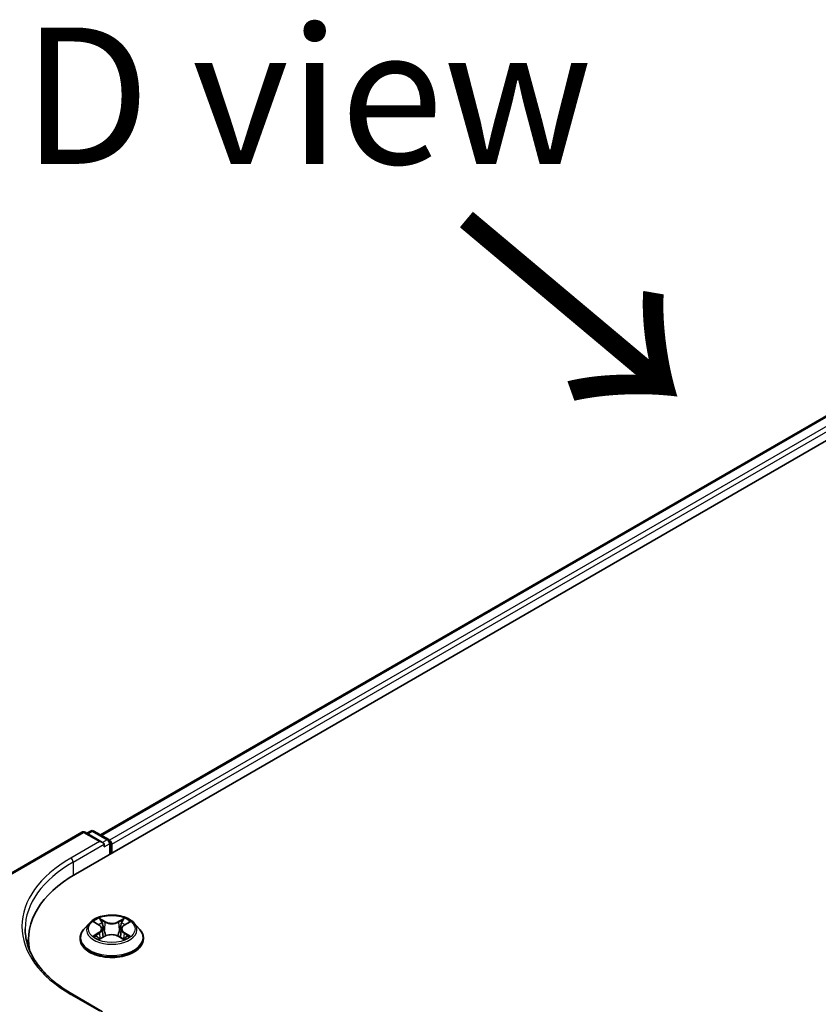
# Model space of a CAD drawing. Units: millimetres. Extents: x 7 to 8669, y 4 to 1409.
# Drawn here: x 18 to 26, y 110 to 119 of the extents above; entities that cross this region are included whole.
import ezdxf

# ---------------------------------------------------------------- set-up
doc = ezdxf.new("R2010")
doc.units = ezdxf.units.MM
doc.header["$LTSCALE"] = 0.5
for name, color, linetype, lineweight in [('Symbol (ISO)', 7, 'Continuous', 18), ('Visible (ISO)', 7, 'Continuous', 35), ('Visible Narrow (ISO)', 7, 'Continuous', 25)]:
    doc.layers.add(name, color=color, linetype=linetype, lineweight=lineweight)
doc.styles.add('Note Text (TK)', font='MS PGothic.ttf')

msp = doc.modelspace()

# ---------------------------------------------------------------- linework, layer by layer
at = {"layer": 'Visible (ISO)'}
for p, q in [((18.84151, 111.49991), (30.15522, 118.03188)), ((19.07065, 111.8595), (29.66932, 117.97864)), ((17.57158, 111.11649), (18.90009, 111.8835)), ((19.09071, 111.79076), (18.93009, 111.8835)), ((18.98073, 111.89409), (18.94624, 111.87417)), ((19.01073, 111.89409), (19.14642, 111.81575)), ((19.10314, 111.74894), (19.10314, 111.77344)), ((19.16142, 111.78977), (19.16142, 111.68461)), ((19.17385, 111.69179), (19.17385, 111.77344)), ((18.96877, 111.05161), (18.91917, 110.99627)), ((19.018, 111.05803), (19.06024, 111.03254)), ((19.28806, 111.03193), (19.33078, 111.05723)), ((19.37893, 111.05161), (19.42854, 110.99627)), ((19.08616, 110.99775), (19.09435, 110.92147)), ((19.26155, 110.99678), (19.25334, 110.92036)), ((18.41096, 110.89979), (18.41096, 110.82884)), ((18.88385, 110.90795), (18.88385, 110.91128)), ((19.06708, 110.90641), (19.11155, 110.93098)), ((19.23509, 110.93063), (19.27909, 110.90587)), ((19.46385, 110.90795), (19.46385, 110.91128)), ((19.09071, 110.23942), (18.81408, 110.39913))]:
    msp.add_line(p, q, dxfattribs=at)
for centre, start, end in [((18.91509, 111.85752), 60, 120), ((18.99573, 111.86811), 60, 120), ((19.13142, 111.78977), 0, 60)]:
    msp.add_arc(centre, 0.03, start, end, dxfattribs=at)
for centre, major_axis, start_param, end_param in [((19.06071, 111.77344), (0.04243, 0), 0, 1.5707963), ((19.15264, 111.78569), (0.015, -0.02598), 0.7853982, 2.2748289), ((19.88096, 110.89979), (-1.47, 0), 5.4977871, 6.3952101), ((19.88096, 110.73649), (-1.5, 0), 6.0825558, 6.1302195)]:
    msp.add_ellipse(centre, major_axis=major_axis, ratio=0.5773503, start_param=start_param, end_param=end_param, dxfattribs=at)
for points, knots in [([(19.37893, 111.05161), (19.36666, 111.0653), (19.35108, 111.07731), (19.31431, 111.09799), (19.29289, 111.1065), (19.24691, 111.11892), (19.22238, 111.12285), (19.17264, 111.12587), (19.14745, 111.12498), (19.09872, 111.11849), (19.07518, 111.11289), (19.03191, 111.09728), (19.0122, 111.08726), (18.98543, 111.06809), (18.97645, 111.06018), (18.96877, 111.05161)], [1.2676969, 1.2676969, 1.2676969, 1.2676969, 1.5887098, 1.5887098, 1.9231384, 1.9231384, 2.2562158, 2.2562158, 2.5875293, 2.5875293, 2.9192652, 2.9192652, 3.2532432, 3.2532432, 3.4541563, 3.4541563, 3.4541563, 3.4541563]), ([(18.81408, 110.39913), (18.75862, 110.43115), (18.70765, 110.46562), (18.616, 110.53845), (18.57531, 110.57682), (18.50512, 110.65635), (18.47562, 110.69751), (18.42835, 110.78151), (18.41057, 110.82434), (18.38688, 110.9107), (18.38096, 110.95424), (18.38096, 110.99777)], [4.71238898, 4.71238898, 4.71238898, 4.71238898, 4.86946861, 4.86946861, 5.02654825, 5.02654825, 5.18362788, 5.18362788, 5.34070751, 5.34070751, 5.49778714, 5.49778714, 5.49778714, 5.49778714]), ([(18.91917, 110.99627), (18.9147, 110.99129), (18.9106, 110.98613), (18.9032, 110.9755), (18.89991, 110.97003), (18.89418, 110.95882), (18.89176, 110.95307), (18.88784, 110.94138), (18.88635, 110.93543), (18.88435, 110.92341), (18.88385, 110.91734), (18.88385, 110.91128)], [3.4541563, 3.4541563, 3.4541563, 3.4541563, 3.54966962, 3.54966962, 3.64518294, 3.64518294, 3.74069626, 3.74069626, 3.83620959, 3.83620959, 3.93172291, 3.93172291, 3.93172291, 3.93172291]), ([(19.08616, 110.99775), (19.08587, 111.00046), (19.08525, 111.00313), (19.08339, 111.00836), (19.08216, 111.0109), (19.07913, 111.01581), (19.07734, 111.01817), (19.07325, 111.02267), (19.07095, 111.02482), (19.06592, 111.02886), (19.06318, 111.03077), (19.06024, 111.03254)], [0.85203361, 0.85203361, 0.85203361, 0.85203361, 0.9922955, 0.9922955, 1.13255738, 1.13255738, 1.27281926, 1.27281926, 1.41308115, 1.41308115, 1.55334303, 1.55334303, 1.55334303, 1.55334303]), ([(19.23509, 110.93063), (19.22844, 110.93437), (19.22089, 110.93747), (19.2046, 110.94219), (19.19587, 110.94382), (19.178, 110.94546), (19.16886, 110.94549), (19.15096, 110.94394), (19.14221, 110.94236), (19.12585, 110.93773), (19.11825, 110.93468), (19.11155, 110.93098)], [1.5882496, 1.5882496, 1.5882496, 1.5882496, 1.8954276, 1.8954276, 2.2026055, 2.2026055, 2.5097835, 2.5097835, 2.8169614, 2.8169614, 3.1241394, 3.1241394, 3.1241394, 3.1241394]), ([(19.28806, 111.03193), (19.28506, 111.03015), (19.28225, 111.02823), (19.2771, 111.02416), (19.27475, 111.022), (19.27057, 111.01745), (19.26873, 111.01506), (19.26563, 111.0101), (19.26437, 111.00752), (19.26247, 111.00223), (19.26184, 110.99952), (19.26155, 110.99678)], [3.15904595, 3.15904595, 3.15904595, 3.15904595, 3.30120067, 3.30120067, 3.44335539, 3.44335539, 3.58551011, 3.58551011, 3.72766483, 3.72766483, 3.86981955, 3.86981955, 3.86981955, 3.86981955]), ([(19.46385, 110.91128), (19.46385, 110.91734), (19.46335, 110.92341), (19.46135, 110.93543), (19.45986, 110.94138), (19.45595, 110.95307), (19.45352, 110.95882), (19.4478, 110.97003), (19.4445, 110.9755), (19.4371, 110.98613), (19.433, 110.99129), (19.42854, 110.99627)], [0.79013025, 0.79013025, 0.79013025, 0.79013025, 0.88564358, 0.88564358, 0.9811569, 0.9811569, 1.07667022, 1.07667022, 1.17218354, 1.17218354, 1.26769687, 1.26769687, 1.26769687, 1.26769687]), ([(18.88385, 110.90795), (18.88385, 110.89007), (18.88856, 110.87223), (18.90685, 110.83807), (18.92075, 110.82181), (18.95661, 110.79231), (18.97889, 110.7792), (19.02928, 110.7578), (19.05741, 110.74954), (19.11657, 110.73866), (19.14758, 110.73602), (19.2094, 110.73661), (19.24021, 110.73981), (19.29864, 110.75177), (19.32625, 110.76053), (19.37555, 110.78287), (19.39722, 110.79646), (19.43218, 110.8273), (19.44554, 110.84456), (19.46044, 110.87748), (19.46385, 110.8927), (19.46385, 110.90795)], [3.9317229, 3.9317229, 3.9317229, 3.9317229, 4.2314335, 4.2314335, 4.5438445, 4.5438445, 4.8683375, 4.8683375, 5.1940654, 5.1940654, 5.5188159, 5.5188159, 5.8431708, 5.8431708, 6.1680049, 6.1680049, 6.4938023, 6.4938023, 6.8177173, 6.8177173, 7.0733156, 7.0733156, 7.0733156, 7.0733156]), ([(19.03631, 110.9278), (19.0381, 110.9263), (19.04004, 110.92479), (19.0442, 110.92177), (19.04643, 110.92027), (19.05116, 110.9173), (19.05366, 110.91583), (19.05894, 110.91295), (19.06171, 110.91154), (19.06626, 110.90939), (19.06796, 110.90862), (19.06969, 110.90786)], [4.53483949, 4.53483949, 4.53483949, 4.53483949, 4.60501111, 4.60501111, 4.67518272, 4.67518272, 4.74535434, 4.74535434, 4.81552595, 4.81552595, 4.85574898, 4.85574898, 4.85574898, 4.85574898]), ([(19.27662, 110.90726), (19.27843, 110.90803), (19.2802, 110.90882), (19.28485, 110.91098), (19.28766, 110.91238), (19.293, 110.91524), (19.29554, 110.9167), (19.30034, 110.91966), (19.30261, 110.92116), (19.30685, 110.92417), (19.30882, 110.92568), (19.31065, 110.92718)], [6.1385795, 6.1385795, 6.1385795, 6.1385795, 6.18009748, 6.18009748, 6.25022578, 6.25022578, 6.32035407, 6.32035407, 6.39048236, 6.39048236, 6.46061066, 6.46061066, 6.46061066, 6.46061066])]:
    msp.add_open_spline(points, degree=3, knots=knots, dxfattribs=at)
at = {"layer": 'Visible Narrow (ISO)'}
for p, q in [((19.07944, 111.85442), (29.68432, 117.97716)), ((29.75924, 117.9339), (19.15314, 111.81047)), ((19.17385, 111.77344), (29.78045, 117.89716)), ((17.57158, 111.10634), (18.91509, 111.88201)), ((18.91509, 111.88201), (19.06071, 111.79793)), ((18.95502, 111.8691), (18.99573, 111.8926)), ((18.99573, 111.8926), (19.13142, 111.81426)), ((19.06071, 111.79793), (18.79908, 111.64688)), ((18.8203, 111.61014), (19.10314, 111.77344)), ((19.13142, 111.81426), (19.09071, 111.79076)), ((19.10314, 111.74894), (19.15264, 111.77752)), ((19.15264, 111.77752), (19.15264, 111.67954)), ((18.8203, 111.61014), (18.8203, 111.48741)), ((19.00376, 111.06487), (19.05766, 111.03234)), ((19.11507, 111.06518), (19.05924, 111.0966)), ((19.07649, 111.07914), (19.11159, 111.05939)), ((19.11159, 111.05939), (19.10652, 110.98859)), ((19.29008, 111.09597), (19.23374, 111.06485)), ((19.23718, 111.05905), (19.2726, 111.07861)), ((19.23718, 111.05905), (19.2422, 110.98822)), ((19.29061, 111.03171), (19.34503, 111.06394)), ((19.05709, 110.96383), (19.00267, 110.9316)), ((19.02645, 110.93783), (19.06066, 110.95809)), ((19.06066, 110.95809), (19.06417, 110.91038)), ((19.28645, 110.95748), (19.28293, 110.91009)), ((19.28645, 110.95748), (19.32033, 110.93703)), ((19.34394, 110.93066), (19.29005, 110.96319)), ((19.05763, 110.89957), (19.11396, 110.93068)), ((19.23264, 110.93036), (19.28846, 110.89894)), ((18.79908, 110.39764), (19.06071, 110.24659))]:
    msp.add_line(p, q, dxfattribs=at)
for centre, major_axis, ratio, start_param, end_param in [((18.91509, 111.85752), (-0.015, 0.02598), 0.5773503, 5.4977871, 6.2831853), ((18.91509, 111.85752), (0.015, 0.02598), 0.5773503, 0, 0.7853982), ((18.99573, 111.86811), (-0.015, 0.02598), 0.5773503, 5.4977871, 6.2831853), ((18.99573, 111.86811), (0.015, 0.02598), 0.5773503, 0, 0.7853982), ((19.13142, 111.78977), (0.015, 0.02598), 0.5773503, 0, 0.7853982), ((19.13142, 111.78977), (0.015, -0.02598), 0.5773503, 0.7853982, 2.3561945), ((19.13142, 111.78977), (0.03, 0), 0.5773503, 5.4977871, 6.2831853), ((19.88096, 111.02226), (-1.53, 0), 0.5773503, 5.4977871, 7.0685835), ((19.88096, 110.99777), (-1.5, 0), 0.5773503, 5.4977871, 6.2831853), ((18.79908, 111.62239), (-0.015, 0.02598), 0.5773503, 3.9269908, 5.4977871), ((19.17385, 110.99034), (-0.23092, 0), 0.5773503, 5.8056187, 9.9023446), ((19.17385, 110.99777), (-0.20601, 0), 0.5773503, 5.3023705, 5.6837396), ((19.17385, 110.97509), (0.16122, 0), 0.5773503, 2.1715622, 2.4166791), ((19.07302, 111.07744), (-0.00409, -0.00287), 0.1871594, 1.0465323, 2.4417144), ((19.08525, 111.05155), (-0.00482, -0.00133), 0.2219152, 3.8477605, 5.2031836), ((19.11507, 111.06109), (-0.00245, -0.00436), 0.5699592, 3.9207106, 5.4042405), ((19.17469, 111.09676), (0.0904, 0), 0.5773503, 3.939712, 5.4756018), ((19.17469, 111.10049), (-0.08542, 0), 0.5773503, 0.7981194, 2.3340091), ((19.23374, 111.06077), (0.00242, -0.00438), 0.5644005, 0.8835139, 2.3670438), ((19.26367, 111.05106), (-0.00482, 0.00134), 0.2239271, 4.2139553, 5.5693785), ((19.17385, 110.97509), (0.16122, 0), 0.5773503, 0.717024, 0.9605662), ((19.27604, 111.07689), (-0.00407, 0.0029), 0.1827768, 0.7062998, 2.101482), ((19.17385, 110.99777), (-0.20601, 0), 0.5773503, 3.7315742, 4.1129432), ((19.17385, 110.92018), (-0.28677, 0), 0.5773503, 5.8056187, 9.9023446), ((18.99593, 110.99825), (0.08542, 0), 0.5773503, 5.5105083, 7.0463981), ((19.05709, 110.95974), (0.00255, -0.0043), 0.5846479, 0.8662226, 2.3497525), ((19.05766, 111.02826), (0.00258, 0.00428), 0.5900159, 0, 0.7967397), ((18.99593, 110.99453), (0.0904, 0), 0.5773503, 5.5105083, 6.3450887), ((19.10304, 110.98689), (-0.00482, -0.00133), 0.2218818, 3.8477538, 5.1987998), ((19.17301, 110.89504), (0.08542, 0), 0.5773503, 0.7981194, 2.3340091), ((19.24565, 110.9865), (-0.00482, 0.00134), 0.2238939, 4.2183393, 5.5693852), ((19.35177, 110.99728), (-0.08542, 0), 0.5773503, 5.5105083, 7.0463981), ((19.35177, 110.99355), (-0.0904, 0), 0.5773503, 6.221282, 7.0463981), ((19.29005, 110.95911), (-0.00258, -0.00428), 0.5900159, 3.9383324, 5.4218622), ((19.29061, 111.02762), (-0.00255, 0.0043), 0.5846479, 5.4913451, 6.2831853), ((19.17385, 110.91128), (-0.29, 0), 0.5773503, 0, 3.1415927), ((19.17385, 110.90795), (0.29, 0), 0.5773503, 3.1415927, 6.2831853), ((19.17385, 110.99777), (0.20601, 0), 0.5773503, 3.7315742, 4.1129432), ((19.03001, 110.93618), (-0.00097, -0.0049), 0.7773746, 4.5257153, 5.9208975), ((19.04456, 110.92575), (-0.00425, -0.00264), 0.7283413, 5.1586493, 5.7822219), ((19.11396, 110.9266), (-0.00242, 0.00438), 0.5644005, 5.5086364, 6.2831853), ((19.23264, 110.92627), (0.00245, 0.00436), 0.5699592, 0, 0.779118), ((19.17385, 110.99777), (0.20601, 0), 0.5773503, 5.3023705, 5.6837396), ((19.3023, 110.92505), (-0.00425, 0.00263), 0.731126, 3.6559442, 4.2565239), ((19.31673, 110.9354), (0.00095, -0.00491), 0.7821223, 0.3599141, 1.7550962), ((18.79908, 110.37315), (0.015, 0.02598), 0.5773503, 0, 0.7853982)]:
    msp.add_ellipse(centre, major_axis=major_axis, ratio=ratio, start_param=start_param, end_param=end_param, dxfattribs=at)
msp.add_ellipse((19.17385, 110.99777), major_axis=(0.21415, 0), ratio=0.5773503, dxfattribs=at)
for points, knots in [([(19.02768, 111.05219), (19.02687, 111.05312), (19.02599, 111.05399), (19.02292, 111.05672), (19.02054, 111.05833), (19.01582, 111.0609), (19.01351, 111.06191), (19.00872, 111.06364), (19.00623, 111.06434), (19.00376, 111.06487)], [0.001833829, 0.001833829, 0.001833829, 0.001833829, 0.005934038, 0.005934038, 0.0154285, 0.0154285, 0.023744988, 0.023744988, 0.032394303, 0.032394303, 0.032394303, 0.032394303]), ([(19.00376, 111.06487), (19.00601, 111.06401), (19.00827, 111.06307), (19.01266, 111.06101), (19.01479, 111.05991), (19.01723, 111.05849), (19.01762, 111.05826), (19.018, 111.05803)], [-0.032394303, -0.032394303, -0.032394303, -0.032394303, -0.023744988, -0.023744988, -0.0154285, -0.0154285, -0.013858925, -0.013858925, -0.013858925, -0.013858925]), ([(19.07649, 111.07914), (19.07487, 111.08074), (19.07329, 111.08239), (19.0693, 111.08659), (19.06696, 111.08908), (19.06281, 111.09327), (19.06102, 111.09501), (19.05924, 111.0966)], [-0.032055974, -0.032055974, -0.032055974, -0.032055974, -0.02365019, -0.02365019, -0.010200936, -0.010200936, 0.000338329, 0.000338329, 0.000338329, 0.000338329]), ([(19.05924, 111.0966), (19.06033, 111.09486), (19.06144, 111.09286), (19.06409, 111.08787), (19.06566, 111.08477), (19.06869, 111.07948), (19.06997, 111.07738), (19.07143, 111.07534)], [-0.000338329, -0.000338329, -0.000338329, -0.000338329, 0.010200936, 0.010200936, 0.02365019, 0.02365019, 0.032055974, 0.032055974, 0.032055974, 0.032055974]), ([(19.07143, 111.07534), (19.07394, 111.07185), (19.07619, 111.06808), (19.08001, 111.06016), (19.08157, 111.05602), (19.08272, 111.05187)], [-0.028982846, -0.028982846, -0.028982846, -0.028982846, -0.014585063, -0.014585063, 0, 0, 0, 0]), ([(19.08873, 111.05325), (19.08747, 111.05783), (19.08577, 111.06239), (19.08163, 111.07112), (19.0792, 111.07528), (19.07649, 111.07914)], [0, 0, 0, 0, 0.014585063, 0.014585063, 0.028982846, 0.028982846, 0.028982846, 0.028982846]), ([(19.08272, 111.05187), (19.08569, 111.04109), (19.08865, 111.03032), (19.09459, 111.00877), (19.09756, 110.99799), (19.10053, 110.98721)], [-0.068779854, -0.068779854, -0.068779854, -0.068779854, -0.034389927, -0.034389927, 0, 0, 0, 0]), ([(19.10652, 110.98859), (19.10355, 110.99937), (19.10059, 111.01015), (19.09466, 111.0317), (19.09169, 111.04248), (19.08873, 111.05325)], [0, 0, 0, 0, 0.034389927, 0.034389927, 0.068779854, 0.068779854, 0.068779854, 0.068779854]), ([(19.26023, 111.05279), (19.25722, 111.04203), (19.25422, 111.03126), (19.24821, 111.00974), (19.24521, 110.99898), (19.2422, 110.98822)], [0, 0, 0, 0, 0.034389927, 0.034389927, 0.068779854, 0.068779854, 0.068779854, 0.068779854]), ([(19.24819, 110.98681), (19.2512, 110.99757), (19.25421, 111.00833), (19.26022, 111.02985), (19.26323, 111.04061), (19.26624, 111.05137)], [-0.068779854, -0.068779854, -0.068779854, -0.068779854, -0.034389927, -0.034389927, 0, 0, 0, 0]), ([(19.2726, 111.07861), (19.26985, 111.07474), (19.26738, 111.07056), (19.2632, 111.06185), (19.26149, 111.05732), (19.26023, 111.05279)], [0, 0, 0, 0, 0.014491423, 0.014491423, 0.028982846, 0.028982846, 0.028982846, 0.028982846]), ([(19.26624, 111.05137), (19.26739, 111.05549), (19.26896, 111.0596), (19.27282, 111.06749), (19.2751, 111.07128), (19.27765, 111.07478)], [-0.028982846, -0.028982846, -0.028982846, -0.028982846, -0.014491423, -0.014491423, 0, 0, 0, 0]), ([(19.29008, 111.09597), (19.2886, 111.09467), (19.2871, 111.09328), (19.28415, 111.09039), (19.28268, 111.08891), (19.27951, 111.08564), (19.2778, 111.08384), (19.2749, 111.08088), (19.27376, 111.07973), (19.2726, 111.07861)], [-0.032394303, -0.032394303, -0.032394303, -0.032394303, -0.023744988, -0.023744988, -0.0154285, -0.0154285, -0.005934038, -0.005934038, 0, 0, 0, 0]), ([(19.27765, 111.07478), (19.27869, 111.07621), (19.27964, 111.07767), (19.28195, 111.08145), (19.2832, 111.08371), (19.28538, 111.08774), (19.28634, 111.08954), (19.28823, 111.09294), (19.28916, 111.09454), (19.29008, 111.09597)], [0, 0, 0, 0, 0.005934038, 0.005934038, 0.0154285, 0.0154285, 0.023744988, 0.023744988, 0.032394303, 0.032394303, 0.032394303, 0.032394303]), ([(19.34503, 111.06394), (19.34201, 111.06331), (19.33896, 111.06243), (19.33222, 111.0598), (19.32861, 111.05789), (19.32384, 111.05424), (19.32239, 111.05293), (19.3211, 111.05149)], [-0.000338329, -0.000338329, -0.000338329, -0.000338329, 0.010200936, 0.010200936, 0.02365019, 0.02365019, 0.030073844, 0.030073844, 0.030073844, 0.030073844]), ([(19.33078, 111.05723), (19.33273, 111.05838), (19.33473, 111.05944), (19.3395, 111.06174), (19.34228, 111.06291), (19.34503, 111.06394)], [-0.018088778, -0.018088778, -0.018088778, -0.018088778, -0.010200936, -0.010200936, 0.000338329, 0.000338329, 0.000338329, 0.000338329]), ([(19.10053, 110.98721), (19.10477, 110.97182), (19.10964, 110.9567), (19.11624, 110.93939), (19.11723, 110.93685), (19.11825, 110.93433)], [-0.098241255, -0.098241255, -0.098241255, -0.098241255, -0.049120627, -0.049120627, -0.04063965, -0.04063965, -0.04063965, -0.04063965]), ([(19.12303, 110.93635), (19.12211, 110.93877), (19.12122, 110.9412), (19.11508, 110.95833), (19.11051, 110.97334), (19.10652, 110.98859)], [0.040946855, 0.040946855, 0.040946855, 0.040946855, 0.049120627, 0.049120627, 0.098241255, 0.098241255, 0.098241255, 0.098241255]), ([(19.2422, 110.98822), (19.23816, 110.97299), (19.23353, 110.958), (19.22727, 110.9407), (19.22629, 110.93805), (19.22528, 110.93542)], [0, 0, 0, 0, 0.049120627, 0.049120627, 0.058027065, 0.058027065, 0.058027065, 0.058027065]), ([(19.23, 110.93329), (19.23113, 110.93605), (19.23223, 110.93883), (19.23897, 110.95635), (19.2439, 110.97144), (19.24819, 110.98681)], [-0.058426385, -0.058426385, -0.058426385, -0.058426385, -0.049120627, -0.049120627, 0, 0, 0, 0]), ([(19.02645, 110.93783), (19.02477, 110.93752), (19.02289, 110.93717), (19.01778, 110.93611), (19.01441, 110.93531), (19.0082, 110.93353), (19.00542, 110.93262), (19.00267, 110.9316)], [-0.032055974, -0.032055974, -0.032055974, -0.032055974, -0.02365019, -0.02365019, -0.010200936, -0.010200936, 0.000338329, 0.000338329, 0.000338329, 0.000338329]), ([(19.00267, 110.9316), (19.00569, 110.93223), (19.00874, 110.93263), (19.01548, 110.93306), (19.0191, 110.93296), (19.02434, 110.93244), (19.0262, 110.93216), (19.02775, 110.93186)], [-0.000338329, -0.000338329, -0.000338329, -0.000338329, 0.010200936, 0.010200936, 0.02365019, 0.02365019, 0.032055974, 0.032055974, 0.032055974, 0.032055974]), ([(19.04099, 110.9274), (19.03923, 110.93023), (19.03708, 110.93257), (19.03216, 110.93607), (19.02941, 110.93724), (19.02645, 110.93783)], [0, 0, 0, 0, 0.014585063, 0.014585063, 0.028982846, 0.028982846, 0.028982846, 0.028982846]), ([(19.02775, 110.93186), (19.03041, 110.93135), (19.03289, 110.9303), (19.03551, 110.92844), (19.03591, 110.92813), (19.03631, 110.9278)], [-0.028982846, -0.028982846, -0.028982846, -0.028982846, -0.014585063, -0.014585063, -0.011855695, -0.011855695, -0.011855695, -0.011855695]), ([(19.06878, 110.90735), (19.06822, 110.90739), (19.06768, 110.90738), (19.06575, 110.90716), (19.0645, 110.90668), (19.06232, 110.90527), (19.06136, 110.9044), (19.05947, 110.90227), (19.05855, 110.90099), (19.05763, 110.89957)], [0.002509967, 0.002509967, 0.002509967, 0.002509967, 0.005934038, 0.005934038, 0.0154285, 0.0154285, 0.023744988, 0.023744988, 0.032394303, 0.032394303, 0.032394303, 0.032394303]), ([(19.05763, 110.89957), (19.05911, 110.90086), (19.0606, 110.90208), (19.06356, 110.90426), (19.06502, 110.90524), (19.06669, 110.9062), (19.06688, 110.90631), (19.06708, 110.90641)], [-0.032394303, -0.032394303, -0.032394303, -0.032394303, -0.023744988, -0.023744988, -0.0154285, -0.0154285, -0.014350077, -0.014350077, -0.014350077, -0.014350077]), ([(19.28846, 110.89894), (19.28737, 110.90068), (19.28627, 110.9022), (19.28361, 110.90499), (19.28205, 110.90608), (19.27934, 110.90676), (19.27845, 110.90684), (19.27747, 110.90678)], [-0.000338329, -0.000338329, -0.000338329, -0.000338329, 0.010200936, 0.010200936, 0.02365019, 0.02365019, 0.02968616, 0.02968616, 0.02968616, 0.02968616]), ([(19.27909, 110.90586), (19.28044, 110.90511), (19.28176, 110.90425), (19.28489, 110.902), (19.28668, 110.90052), (19.28846, 110.89894)], [-0.017807186, -0.017807186, -0.017807186, -0.017807186, -0.010200936, -0.010200936, 0.000338329, 0.000338329, 0.000338329, 0.000338329]), ([(19.32033, 110.93703), (19.31737, 110.93645), (19.31463, 110.93528), (19.30976, 110.93179), (19.30764, 110.92948), (19.3059, 110.92668)], [0, 0, 0, 0, 0.014491423, 0.014491423, 0.028982846, 0.028982846, 0.028982846, 0.028982846]), ([(19.31065, 110.92718), (19.31098, 110.92745), (19.31131, 110.92771), (19.31385, 110.92952), (19.31632, 110.93057), (19.31897, 110.93106)], [-0.016756123, -0.016756123, -0.016756123, -0.016756123, -0.014491423, -0.014491423, 0, 0, 0, 0]), ([(19.31897, 110.93106), (19.32006, 110.93127), (19.3213, 110.93147), (19.32478, 110.93189), (19.32717, 110.93206), (19.33188, 110.93211), (19.33419, 110.93202), (19.33898, 110.93157), (19.34147, 110.9312), (19.34394, 110.93066)], [0, 0, 0, 0, 0.005934038, 0.005934038, 0.0154285, 0.0154285, 0.023744988, 0.023744988, 0.032394303, 0.032394303, 0.032394303, 0.032394303]), ([(19.34394, 110.93066), (19.34169, 110.93152), (19.33943, 110.93229), (19.33504, 110.93365), (19.33292, 110.93424), (19.32851, 110.93535), (19.32624, 110.93585), (19.32277, 110.93656), (19.3215, 110.9368), (19.32033, 110.93703)], [-0.032394303, -0.032394303, -0.032394303, -0.032394303, -0.023744988, -0.023744988, -0.0154285, -0.0154285, -0.005934038, -0.005934038, 0, 0, 0, 0])]:
    msp.add_open_spline(points, degree=3, knots=knots, dxfattribs=at)
for points in [[(19.04466, 110.92149), (19.04344, 110.92346), (19.04221, 110.92543), (19.04099, 110.9274)], [(19.3059, 110.92668), (19.30474, 110.92481), (19.30359, 110.92294), (19.30243, 110.92108)]]:
    msp.add_open_spline(points, degree=3, dxfattribs=at)

# ---------------------------------------------------------------- texts
at = {"layer": 'Symbol (ISO)', "color": 7, "insert": (20.96603, 118.63044), "char_height": 1.25, "attachment_point": 5, "line_spacing_factor": 1.5, "style": 'Note Text (TK)'}
msp.add_mtext('\\fＭＳ Ｐゴシック|b0|i0;D view', dxfattribs=at)
at = {"layer": 'Symbol (ISO)', "color": 7, "insert": (22.31571, 117.53868), "char_height": 2, "attachment_point": 4, "rotation": 320, "line_spacing_factor": 1.5, "style": 'Note Text (TK)'}
msp.add_mtext('\\fMS PGothic|b0|i0;{\\H2.0000;→}', dxfattribs=at)

doc.saveas('drawing.dxf')
